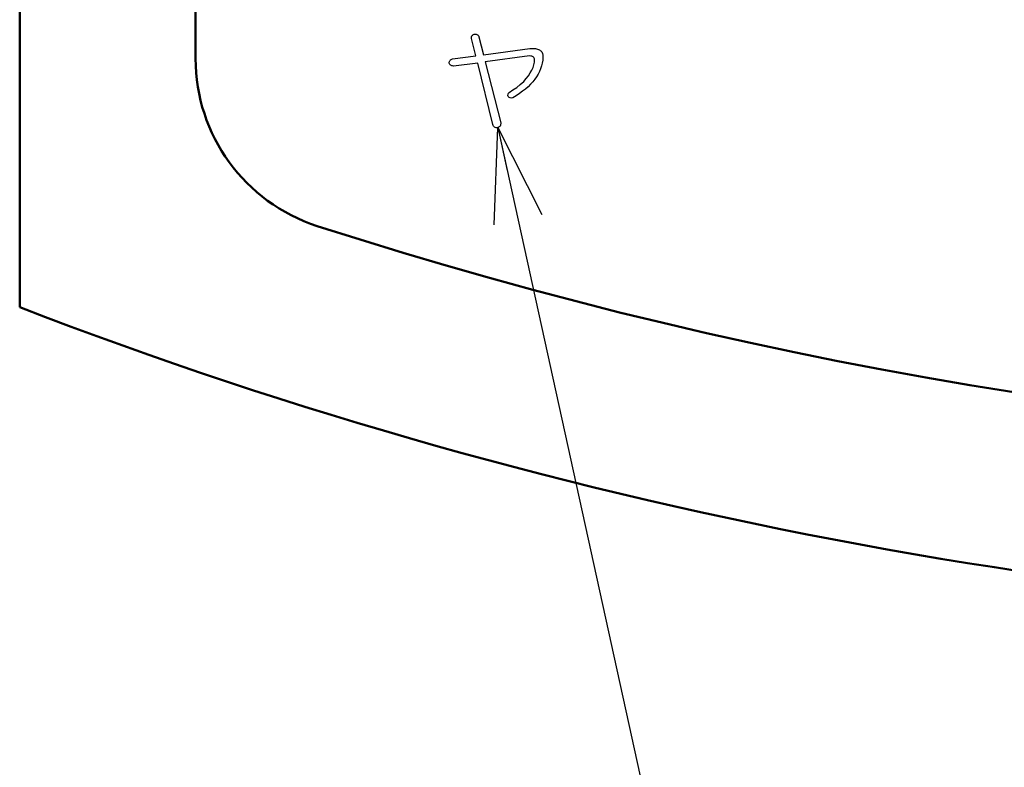
# Model space of a CAD drawing. Units: millimetres. Extents: x 0 to 600, y -1 to 424.
# Drawn here: x 93 to 115, y 111 to 128 of the extents above; entities that cross this region are included whole.
import ezdxf

# ---------------------------------------------------------------- set-up
doc = ezdxf.new("R2010")
doc.units = ezdxf.units.MM
doc.header["$LTSCALE"] = 0.262383
doc.layers.add('NoLayerName_001', color=7, linetype='Continuous')
doc.layers.add('NoLayerName_002', color=7, linetype='Continuous')
doc.styles.get("Standard").update_dxf_attribs({"font": 'txt', "bigfont": 'extfont2'})
doc.dimstyles.get("Standard").update_dxf_attribs({"dimtxt": 2.5, "dimasz": 2.5, "dimexe": 1.25, "dimexo": 0.625, "dimtad": 1, "dimzin": 0, "dimdsep": 46, "dimtxsty": 'Standard', "dimcen": 2.5, "dimadec": 0, "dimazin": 0, "dimtfac": 0.75, "dimtmove": 0, "dimatfit": 3, "dimfxl": 1, "dimarcsym": 0})

msp = doc.modelspace()

# ---------------------------------------------------------------- linework, layer by layer
at = {"layer": 'NoLayerName_001', "color": 7, "linetype": 'Continuous', "lineweight": 50}
for p, q in [((93.0458832, 121.6579192), (93.0458832, 169.466835)), ((97.0458832, 127.3120269), (97.0458832, 163.966835))]:
    msp.add_line(p, q, dxfattribs=at)
for centre, radius, start, end in [((101.0458832, 127.3120269), 4, 180, 252.09136671), ((131.7958832, 222.466835), 104, 252.091366705, 287.908633295), ((131.7958832, 222.466835), 108, 248.973709149, 291.026290851)]:
    msp.add_arc(centre, radius, start, end, dxfattribs=at)
at = {"layer": 'NoLayerName_002', "color": 4, "linetype": 'Continuous', "lineweight": 25}
for p, q in [((103.3196171, 127.7868208), (103.3213793, 127.8016238)), ((103.3206744, 127.770608), (103.3196171, 127.7868208)), ((103.4253528, 127.3709268), (103.3206744, 127.770608)), ((103.3213793, 127.8016238), (103.3256088, 127.8153695)), ((103.3256088, 127.8153695), (103.3326578, 127.8277053)), ((103.3326578, 127.8277053), (103.342174, 127.8389838)), ((103.342174, 127.8389838), (103.3545099, 127.8492049)), ((103.3545099, 127.8492049), (103.3696653, 127.8580162)), ((103.3696653, 127.8580162), (103.387288, 127.8657702)), ((103.387288, 127.8657702), (103.4077302, 127.8668275)), ((103.4077302, 127.8668275), (103.4260577, 127.8657702)), ((103.4260577, 127.8657702), (103.4422706, 127.8622457)), ((103.4422706, 127.8622457), (103.4563687, 127.856254)), ((103.4563687, 127.856254), (103.468352, 127.8477951)), ((103.468352, 127.8477951), (103.4782207, 127.8372215)), ((103.4782207, 127.8372215), (103.4863271, 127.8241808)), ((103.4863271, 127.8241808), (103.4919664, 127.8086729)), ((103.4919664, 127.8086729), (103.5966448, 127.3994755)), ((103.5966448, 127.3994755), (104.652945, 127.5422188)), ((104.652945, 127.5422188), (104.7195585, 127.5422188)), ((104.7195585, 127.5422188), (104.749517, 127.5411614)), ((104.749517, 127.5411614), (104.7773607, 127.5386942)), ((104.7773607, 127.5386942), (104.8030898, 127.5341123)), ((104.8030898, 127.5341123), (104.8267041, 127.5281207)), ((104.8267041, 127.5281207), (104.8482037, 127.5200142)), ((104.8482037, 127.5200142), (104.8675886, 127.5101456)), ((104.8675886, 127.5101456), (104.8852112, 127.4985146)), ((104.8852112, 127.4985146), (104.9003667, 127.4851214)), ((104.9003667, 127.4851214), (104.9211614, 127.4618596)), ((104.9211614, 127.4618596), (104.9359644, 127.4304913)), ((102.8163149, 127.2091511), (102.8173722, 127.2271262)), ((102.8173722, 127.2271262), (102.8212492, 127.2436915)), ((102.8212492, 127.2436915), (102.8268884, 127.258142)), ((102.8268884, 127.258142), (102.8353473, 127.2711828)), ((102.8353473, 127.2711828), (102.8459209, 127.2821088)), ((102.8459209, 127.2821088), (102.8593141, 127.2912726)), ((102.8593141, 127.2912726), (102.8744695, 127.2986741)), ((102.8744695, 127.2986741), (102.8924446, 127.3043133)), ((102.8924446, 127.3043133), (103.4253528, 127.3709268)), ((104.6434288, 127.3709268), (103.6347096, 127.2376998)), ((103.6347096, 127.2376998), (103.9868097, 125.8483319)), ((104.6702152, 127.369517), (104.6434288, 127.3709268)), ((104.693477, 127.36564), (104.6702152, 127.369517)), ((104.7128619, 127.3589434), (104.693477, 127.36564)), ((104.7290748, 127.3494272), (104.7128619, 127.3589434)), ((104.7414106, 127.3374438), (104.7290748, 127.3494272)), ((104.7505744, 127.3226408), (104.7414106, 127.3374438)), ((104.7421155, 127.1686191), (104.7537464, 127.2274786)), ((104.7558611, 127.3053707), (104.7505744, 127.3226408)), ((104.7537464, 127.2274786), (104.7576234, 127.2852809)), ((104.7576234, 127.2852809), (104.7558611, 127.3053707)), ((104.9359644, 127.4304913), (104.9451282, 127.3906642)), ((104.9451282, 127.3906642), (104.9479478, 127.3423782)), ((102.8219541, 127.1936432), (102.8163149, 127.2091511)), ((102.8293556, 127.1798976), (102.8219541, 127.1936432)), ((102.8385194, 127.1686191), (102.8293556, 127.1798976)), ((102.8497979, 127.1591029), (102.8385194, 127.1686191)), ((102.8624861, 127.1520538), (102.8497979, 127.1591029)), ((102.8769367, 127.146767), (102.8624861, 127.1520538)), ((102.893502, 127.1435949), (102.8769367, 127.146767)), ((102.911477, 127.1425376), (102.893502, 127.1435949)), ((103.4634177, 127.2091511), (102.911477, 127.1425376)), ((103.8060016, 125.810267), (103.4634177, 127.2091511)), ((104.6610514, 126.9849913), (104.6959442, 127.0473754)), ((104.6959442, 127.0473754), (104.7227306, 127.1087021)), ((104.7227306, 127.1087021), (104.7421155, 127.1686191)), ((104.4323097, 126.7213568), (104.5102017, 126.7904375)), ((104.5102017, 126.7904375), (104.5683564, 126.8563461)), ((104.5683564, 126.8563461), (104.6184047, 126.9211974)), ((104.6184047, 126.9211974), (104.6610514, 126.9849913)), ((104.1616262, 126.522926), (104.1771341, 126.5430158)), ((104.1771341, 126.5430158), (104.2655997, 126.597646)), ((104.2655997, 126.597646), (104.3508932, 126.6572104)), ((104.3508932, 126.6572104), (104.4323097, 126.7213568)), ((104.15211, 126.4753449), (104.1535198, 126.5003691)), ((104.1581017, 126.4478536), (104.15211, 126.4753449)), ((104.1535198, 126.5003691), (104.1616262, 126.522926)), ((104.1788964, 126.4281163), (104.1581017, 126.4478536)), ((104.2032156, 126.4168378), (104.1788964, 126.4281163)), ((104.2314118, 126.4140182), (104.2032156, 126.4168378)), ((104.2627801, 126.419305), (104.2314118, 126.4140182)), ((103.814108, 125.7905297), (103.8060016, 125.810267)), ((103.8239767, 125.7739644), (103.814108, 125.7905297)), ((103.8356076, 125.7609237), (103.8239767, 125.7739644)), ((103.8490008, 125.7507025), (103.8356076, 125.7609237)), ((103.8641562, 125.7440059), (103.8490008, 125.7507025)), ((103.881074, 125.7408339), (103.8641562, 125.7440059)), ((103.8997539, 125.7404814), (103.881074, 125.7408339)), ((103.9201962, 125.7436535), (103.8997539, 125.7404814)), ((103.9378188, 125.7492927), (103.9201962, 125.7436535)), ((103.9529743, 125.7573991), (103.9378188, 125.7492927)), ((103.9653101, 125.7672678), (103.9529743, 125.7573991)), ((103.9748263, 125.7792512), (103.9653101, 125.7672678)), ((103.9818754, 125.7933493), (103.9748263, 125.7792512)), ((103.9861048, 125.8095621), (103.9818754, 125.7933493)), ((103.9878671, 125.8278896), (103.9861048, 125.8095621)), ((103.9868097, 125.8483319), (103.9878671, 125.8278896))]:
    msp.add_line(p, q, dxfattribs=at)
msp.add_lwpolyline([(104.9479478, 127.3423782), (104.9419561, 127.2750597), (104.9310301, 127.2091511), (104.9151697, 127.1446523), (104.894375, 127.0812108), (104.868646, 127.0191792), (104.838335, 126.9582049), (104.8027373, 126.8986404), (104.7625577, 126.8404858), (104.7170914, 126.7833885), (104.6670431, 126.727701), (104.6117081, 126.6730708), (104.5517911, 126.6198505), (104.4869399, 126.5676875), (104.4171543, 126.5169343), (104.3424343, 126.467591), (104.2627801, 126.419305)], dxfattribs=at)

# ---------------------------------------------------------------- leaders
at = {"layer": 'NoLayerName_001', "color": 7, "linetype": 'Continuous', "lineweight": 25, "annotation_type": 0, "has_hookline": 1, "hookline_direction": 0, "text_width": 65.1261672}
msp.add_leader([(103.9201962, 125.7436535), (125.6941725, 26.662426), (127.8370296, 26.662426)], dimstyle='Standard', override={"dimtxt": 5.714286, "dimasz": 2.142857, "dimgap": 1.428571, "dimldrblk": 'OPEN30'}, dxfattribs=at)

doc.saveas('drawing.dxf')
